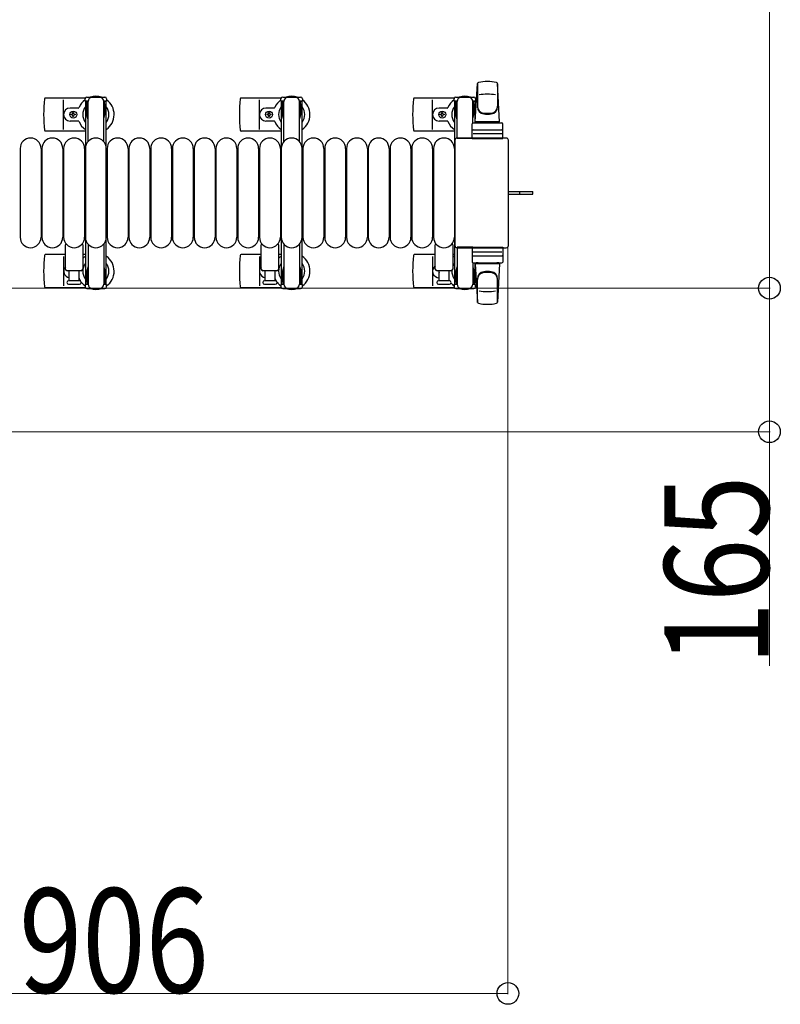
# Model space of a CAD drawing. Units: millimetres. Extents: x 0 to 33640, y 0 to 23760.
# Drawn here: x 31306 to 32180, y 6969 to 8101 of the extents above; entities that cross this region are included whole.
import ezdxf

# ---------------------------------------------------------------- set-up
doc = ezdxf.new("R2010")
doc.units = ezdxf.units.MM
doc.linetypes.add('YHIDDEN_1', pattern=[4, 3, -1])
for name, color, linetype, lineweight in [('YKK_13', 4, 'Continuous', 30), ('YKK_A1', 4, 'Continuous', 30), ('YKK_D', 6, 'Continuous', 13)]:
    doc.layers.add(name, color=color, linetype=linetype, lineweight=lineweight)
doc.styles.add('text-b', font='extslim2.shx', dxfattribs={"width": 0.8, "bigfont": 'extfont2.shx'})

msp = doc.modelspace()

# ---------------------------------------------------------------- linework, layer by layer
at = {"layer": 'YKK_13'}
for p, q in [((31829.1, 7983.5), (31831.5, 8027.5)), ((31831.6, 8027.9), (31831.6, 8000.7)), ((31857.1, 7983.5), (31854.6, 8027.5)), ((31854.6, 8027.1), (31854.6, 8001.4)), ((31806.8, 8012), (31827.4, 8012)), ((31381, 8011), (31335, 8011)), ((31356.1, 7975), (31356.1, 8009)), ((31606, 8011), (31560, 8011)), ((31581.1, 7975), (31581.1, 8009)), ((31805, 8011), (31759, 8011)), ((31780.1, 7975), (31780.1, 8009)), ((31804.8, 8007.2), (31804.8, 8010)), ((31808.1, 8007.2), (31804.8, 8007.2)), ((31806.3, 8003.7), (31807.1, 8003.7)), ((31806.3, 7993.2), (31806.3, 8003.7)), ((31807.1, 7990.2), (31807.1, 8007.2)), ((31808.1, 7964.5), (31808.1, 8007)), ((31829.4, 8007.2), (31826.1, 8007.2)), ((31826.1, 7982.4), (31826.1, 8007)), ((31827.1, 7990.2), (31827.1, 8007.2)), ((31827.9, 8003.7), (31827.1, 8003.7)), ((31827.9, 7993.2), (31827.9, 8003.7)), ((31829.4, 8010), (31829.4, 8007.2)), ((31372.8, 7999.5), (31363.6, 7999.5)), ((31364.9, 7991.6), (31364.9, 7992.4)), ((31364.9, 7992.4), (31365.8, 7992.4)), ((31365.8, 7991.6), (31364.9, 7991.6)), ((31366.6, 7993.3), (31366.6, 7994.2)), ((31366.6, 7994.2), (31367.5, 7994.2)), ((31366.6, 7989.8), (31366.6, 7990.7)), ((31367.5, 7989.8), (31366.6, 7989.8)), ((31367.5, 7994.2), (31367.5, 7993.3)), ((31367.5, 7990.7), (31367.5, 7989.8)), ((31368.4, 7992.4), (31369.3, 7992.4)), ((31369.3, 7991.6), (31368.4, 7991.6)), ((31369.3, 7992.4), (31369.3, 7991.6)), ((31597.8, 7999.5), (31588.6, 7999.5)), ((31589.9, 7991.6), (31589.9, 7992.4)), ((31589.9, 7992.4), (31590.8, 7992.4)), ((31590.8, 7991.6), (31589.9, 7991.6)), ((31591.6, 7993.3), (31591.6, 7994.2)), ((31591.6, 7994.2), (31592.5, 7994.2)), ((31591.6, 7989.8), (31591.6, 7990.7)), ((31592.5, 7989.8), (31591.6, 7989.8)), ((31592.5, 7994.2), (31592.5, 7993.3)), ((31592.5, 7990.7), (31592.5, 7989.8)), ((31593.4, 7992.4), (31594.3, 7992.4)), ((31594.3, 7991.6), (31593.4, 7991.6)), ((31594.3, 7992.4), (31594.3, 7991.6)), ((31796.8, 7999.5), (31787.6, 7999.5)), ((31788.9, 7991.6), (31788.9, 7992.4)), ((31788.9, 7992.4), (31789.8, 7992.4)), ((31789.8, 7991.6), (31788.9, 7991.6)), ((31790.6, 7993.3), (31790.6, 7994.2)), ((31790.6, 7994.2), (31791.5, 7994.2)), ((31790.6, 7989.8), (31790.6, 7990.7)), ((31791.5, 7989.8), (31790.6, 7989.8)), ((31791.5, 7994.2), (31791.5, 7993.3)), ((31791.5, 7990.7), (31791.5, 7989.8)), ((31792.4, 7992.4), (31793.3, 7992.4)), ((31793.3, 7991.6), (31792.4, 7991.6)), ((31793.3, 7992.4), (31793.3, 7991.6)), ((31807.9, 7987.2), (31806.3, 7993.2)), ((31826.3, 7987.2), (31827.9, 7993.2)), ((31372.8, 7984.5), (31363.6, 7984.5)), ((31597.8, 7984.5), (31588.6, 7984.5)), ((31796.8, 7984.5), (31787.6, 7984.5)), ((31807.9, 7987.2), (31808.1, 7987.2)), ((31825.6, 7964.5), (31825.6, 7981.5)), ((31826.3, 7987.2), (31826.1, 7987.2)), ((31826.6, 7982.5), (31859.6, 7982.5)), ((31857.1, 7983.5), (31829.1, 7983.5)), ((31830.1, 7982.5), (31830.1, 7983.5)), ((31856.1, 7983.5), (31830.1, 7983.5)), ((31832.5, 7982.5), (31830.1, 7982.5)), ((31856.1, 7982.5), (31853.7, 7982.5)), ((31856.1, 7982.5), (31856.1, 7983.5)), ((31860.6, 7964.5), (31860.6, 7981.5)), ((31381.1, 7973), (31335, 7973)), ((31606.1, 7973), (31560, 7973)), ((31805.1, 7973), (31759, 7973)), ((31859.6, 7970), (31826.5, 7970)), ((31826.6, 7974.5), (31859.6, 7974.5)), ((31805.6, 7962.5), (31805.6, 7841.5)), ((31805.6, 7962.5), (31805.6, 7962.5)), ((31864.6, 7965), (31808.1, 7965)), ((31808.1, 7965), (31808.1, 7965)), ((31826.1, 7964.5), (31808.1, 7964.5)), ((31825.6, 7964.5), (31860.6, 7964.5)), ((31864.6, 7965), (31864.6, 7965)), ((31867.1, 7841.5), (31867.1, 7962.5)), ((31867.1, 7962.5), (31867.1, 7962.5)), ((31306.1, 7953), (31306.1, 7851)), ((31330.1, 7953), (31330.1, 7851)), ((31331.1, 7953), (31331.1, 7851)), ((31355.1, 7953), (31355.1, 7851)), ((31356.1, 7953), (31356.1, 7851)), ((31380.1, 7953), (31380.1, 7851)), ((31381.1, 7953), (31381.1, 7851)), ((31405.1, 7953), (31405.1, 7851)), ((31406.1, 7953), (31406.1, 7851)), ((31430.1, 7953), (31430.1, 7851)), ((31431.1, 7953), (31431.1, 7851)), ((31455.1, 7953), (31455.1, 7851)), ((31456.1, 7953), (31456.1, 7851)), ((31480.1, 7953), (31480.1, 7851)), ((31481.1, 7953), (31481.1, 7851)), ((31505.1, 7953), (31505.1, 7851)), ((31506.1, 7953), (31506.1, 7851)), ((31530.1, 7953), (31530.1, 7851)), ((31531.1, 7953), (31531.1, 7851)), ((31555.1, 7953), (31555.1, 7851)), ((31556.1, 7953), (31556.1, 7851)), ((31580.1, 7953), (31580.1, 7851)), ((31581.1, 7953), (31581.1, 7851)), ((31605.1, 7953), (31605.1, 7851)), ((31606.1, 7953), (31606.1, 7851)), ((31630.1, 7953), (31630.1, 7851)), ((31631.1, 7953), (31631.1, 7851)), ((31655.1, 7953), (31655.1, 7851)), ((31656.1, 7953), (31656.1, 7851)), ((31680.1, 7953), (31680.1, 7851)), ((31681.1, 7953), (31681.1, 7851)), ((31705.1, 7953), (31705.1, 7851)), ((31706.1, 7953), (31706.1, 7851)), ((31730.1, 7953), (31730.1, 7851)), ((31731.1, 7953), (31731.1, 7851)), ((31755.1, 7953), (31755.1, 7851)), ((31756.1, 7953), (31756.1, 7851)), ((31780.1, 7953), (31780.1, 7851)), ((31781.1, 7953), (31781.1, 7851)), ((31805.1, 7953), (31805.1, 7851)), ((31867.1, 7903.5), (31879.6, 7903.5)), ((31867.1, 7900.5), (31879.6, 7900.5)), ((31879.6, 7903.5), (31895.1, 7903.5)), ((31879.6, 7900.5), (31895.1, 7900.5)), ((31895.1, 7900.5), (31895.1, 7903.5)), ((31358.1, 7814.5), (31358.1, 7842.3)), ((31378.1, 7842.3), (31378.1, 7814.5)), ((31583.1, 7814.5), (31583.1, 7842.3)), ((31603.1, 7842.3), (31603.1, 7814.5)), ((31783.1, 7814.5), (31783.1, 7842.3)), ((31803.1, 7842.3), (31803.1, 7814.5)), ((31805.6, 7841.5), (31805.6, 7841.5)), ((31867.1, 7841.5), (31867.1, 7841.5)), ((31358.1, 7831), (31335, 7831)), ((31381.1, 7831), (31378.1, 7831)), ((31583.1, 7831), (31560, 7831)), ((31606.1, 7831), (31603.1, 7831)), ((31783.1, 7831), (31759, 7831)), ((31805.1, 7831), (31803.1, 7831)), ((31808.1, 7839.5), (31808.1, 7797)), ((31826.1, 7839.5), (31808.1, 7839.5)), ((31808.1, 7839), (31864.6, 7839)), ((31808.1, 7839), (31808.1, 7839)), ((31825.6, 7839.5), (31825.6, 7822.5)), ((31825.6, 7839.5), (31860.6, 7839.5)), ((31859.6, 7834), (31826.5, 7834)), ((31860.6, 7839.5), (31860.6, 7822.5)), ((31864.6, 7839), (31864.6, 7839)), ((31356.1, 7829), (31356.1, 7795)), ((31581.1, 7829), (31581.1, 7795)), ((31780.1, 7829), (31780.1, 7795)), ((31826.1, 7821.6), (31826.1, 7797)), ((31826.6, 7829.5), (31859.6, 7829.5)), ((31826.6, 7821.5), (31859.6, 7821.5)), ((31829.1, 7820.5), (31831.5, 7776.5)), ((31857.1, 7820.5), (31829.1, 7820.5)), ((31832.5, 7821.5), (31830.1, 7821.5)), ((31830.1, 7821.5), (31830.1, 7820.5)), ((31856.1, 7820.5), (31830.1, 7820.5)), ((31856.1, 7821.5), (31853.7, 7821.5)), ((31857.1, 7820.5), (31854.6, 7776.5)), ((31856.1, 7821.5), (31856.1, 7820.5)), ((31376.1, 7812.5), (31360.1, 7812.5)), ((31362.6, 7801), (31362.6, 7812.5)), ((31373.6, 7812.5), (31373.6, 7801)), ((31601.1, 7812.5), (31585.1, 7812.5)), ((31587.6, 7801), (31587.6, 7812.5)), ((31598.6, 7812.5), (31598.6, 7801)), ((31801.1, 7812.5), (31785.1, 7812.5)), ((31787.6, 7801), (31787.6, 7812.5)), ((31798.6, 7812.5), (31798.6, 7801)), ((31807.9, 7816.8), (31806.3, 7810.8)), ((31806.3, 7810.8), (31806.3, 7800.3)), ((31807.1, 7813.8), (31807.1, 7796.8)), ((31807.9, 7816.8), (31808.1, 7816.8)), ((31826.3, 7816.8), (31826.1, 7816.8)), ((31826.3, 7816.8), (31827.9, 7810.8)), ((31827.1, 7813.8), (31827.1, 7796.8)), ((31827.9, 7810.8), (31827.9, 7800.3)), ((31374.3, 7801), (31361.8, 7801)), ((31361.8, 7797), (31368.1, 7797)), ((31368.1, 7797), (31374.3, 7797)), ((31599.3, 7801), (31586.8, 7801)), ((31586.8, 7797), (31593.1, 7797)), ((31593.1, 7797), (31599.3, 7797)), ((31799.3, 7801), (31786.8, 7801)), ((31786.8, 7797), (31793.1, 7797)), ((31793.1, 7797), (31799.3, 7797)), ((31804.8, 7796.8), (31804.8, 7794)), ((31808.1, 7796.8), (31804.8, 7796.8)), ((31806.3, 7800.3), (31807.1, 7800.3)), ((31829.4, 7796.8), (31826.1, 7796.8)), ((31827.9, 7800.3), (31827.1, 7800.3)), ((31829.4, 7794), (31829.4, 7796.8)), ((31831.6, 7776.1), (31831.6, 7803.3)), ((31854.6, 7776.9), (31854.6, 7802.6)), ((31381, 7793), (31335, 7793)), ((31606, 7793), (31560, 7793)), ((31805, 7793), (31759, 7793)), ((31806.8, 7792), (31827.4, 7792))]:
    msp.add_line(p, q, dxfattribs=at)
at = {"layer": 'YKK_13', "ltscale": 0.5}
for p, q in [((31382.8, 8012), (31403.4, 8012)), ((31607.8, 8012), (31628.4, 8012)), ((31380.8, 8007.2), (31380.8, 8010)), ((31384.1, 8007.2), (31380.8, 8007.2)), ((31382.3, 8003.7), (31383.1, 8003.7)), ((31382.3, 7993.2), (31382.3, 8003.7)), ((31383.1, 7990.2), (31383.1, 8007.2)), ((31384.1, 7960.9), (31384.1, 8007)), ((31405.4, 8007.2), (31402.1, 8007.2)), ((31402.1, 7960.9), (31402.1, 8007)), ((31403.1, 7990.2), (31403.1, 8007.2)), ((31403.9, 8003.7), (31403.1, 8003.7)), ((31403.9, 7993.2), (31403.9, 8003.7)), ((31405.4, 8010), (31405.4, 8007.2)), ((31605.8, 8007.2), (31605.8, 8010)), ((31609.1, 8007.2), (31605.8, 8007.2)), ((31607.3, 8003.7), (31608.1, 8003.7)), ((31607.3, 7993.2), (31607.3, 8003.7)), ((31608.1, 7990.2), (31608.1, 8007.2)), ((31609.1, 7960.9), (31609.1, 8007)), ((31630.4, 8007.2), (31627.1, 8007.2)), ((31627.1, 7960.9), (31627.1, 8007)), ((31628.1, 7990.2), (31628.1, 8007.2)), ((31628.9, 8003.7), (31628.1, 8003.7)), ((31628.9, 7993.2), (31628.9, 8003.7)), ((31630.4, 8010), (31630.4, 8007.2)), ((31383.9, 7987.2), (31382.3, 7993.2)), ((31402.3, 7987.2), (31403.9, 7993.2)), ((31608.9, 7987.2), (31607.3, 7993.2)), ((31627.3, 7987.2), (31628.9, 7993.2)), ((31383.9, 7987.2), (31384.1, 7987.2)), ((31402.3, 7987.2), (31402.1, 7987.2)), ((31608.9, 7987.2), (31609.1, 7987.2)), ((31627.3, 7987.2), (31627.1, 7987.2)), ((31384.1, 7843.1), (31384.1, 7797)), ((31402.1, 7843.1), (31402.1, 7797)), ((31609.1, 7843.1), (31609.1, 7797)), ((31627.1, 7843.1), (31627.1, 7797)), ((31383.9, 7816.8), (31382.3, 7810.8)), ((31382.3, 7810.8), (31382.3, 7800.3)), ((31383.1, 7813.8), (31383.1, 7796.8)), ((31383.9, 7816.8), (31384.1, 7816.8)), ((31402.3, 7816.8), (31402.1, 7816.8)), ((31402.3, 7816.8), (31403.9, 7810.8)), ((31403.1, 7813.8), (31403.1, 7796.8)), ((31403.9, 7810.8), (31403.9, 7800.3)), ((31608.9, 7816.8), (31607.3, 7810.8)), ((31607.3, 7810.8), (31607.3, 7800.3)), ((31608.1, 7813.8), (31608.1, 7796.8)), ((31608.9, 7816.8), (31609.1, 7816.8)), ((31627.3, 7816.8), (31627.1, 7816.8)), ((31627.3, 7816.8), (31628.9, 7810.8)), ((31628.1, 7813.8), (31628.1, 7796.8)), ((31628.9, 7810.8), (31628.9, 7800.3)), ((31380.8, 7796.8), (31380.8, 7794)), ((31384.1, 7796.8), (31380.8, 7796.8)), ((31382.3, 7800.3), (31383.1, 7800.3)), ((31405.4, 7796.8), (31402.1, 7796.8)), ((31403.9, 7800.3), (31403.1, 7800.3)), ((31405.4, 7794), (31405.4, 7796.8)), ((31605.8, 7796.8), (31605.8, 7794)), ((31609.1, 7796.8), (31605.8, 7796.8)), ((31607.3, 7800.3), (31608.1, 7800.3)), ((31630.4, 7796.8), (31627.1, 7796.8)), ((31628.9, 7800.3), (31628.1, 7800.3)), ((31630.4, 7794), (31630.4, 7796.8)), ((31382.8, 7792), (31403.4, 7792)), ((31607.8, 7792), (31628.4, 7792))]:
    msp.add_line(p, q, dxfattribs=at)
at = {"layer": 'YKK_13', "linetype": 'YHIDDEN_1'}
msp.add_line((31880.2, 7900.5), (31880.2, 7903.5), dxfattribs=at)
at = {"layer": 'YKK_13'}
for centre in [(31367.1, 7992), (31592.1, 7992), (31791.1, 7992)]:
    msp.add_circle(centre, 4, dxfattribs=at)
for centre, radius, start, end in [((31833, 8027.4), 1.5, 101.9774, 176.8314), ((31843.1, 7980), 50, 78.0536, 101.9464), ((31843.1, 7980), 50, 78.0536, 101.9774), ((31853.1, 8027.4), 1.5, 3.1686, 78.0226), ((31393.1, 7992), 21, 72.2472, 107.7528), ((31618.1, 7992), 21, 72.2472, 107.7528), ((31806.8, 8010), 2, 90, 180), ((31813.1, 8007), 5, 90, 180), ((31817.1, 7992), 21, 72.2472, 107.7528), ((31821.1, 8007), 5, 0, 90), ((31827.4, 8010), 2, 0, 90), ((31843.1, 7965.4), 50, 79.4505, 100.8767), ((31514.1, 7992), 181, 174.2608, 185.7392), ((31335, 8010), 1, 90, 174.2608), ((31372.8, 8000.5), 1, 270, 337.2716), ((31393.1, 7992), 21, 125.8535, 157.2716), ((31393.1, 7992), 15, 143.1301, 216.8699), ((31393.1, 7992), 21, 304.8499, 54.1465), ((31393.1, 7992), 15, 323.1301, 36.8699), ((31739.1, 7992), 181, 174.2608, 185.7392), ((31560, 8010), 1, 90, 174.2608), ((31597.8, 8000.5), 1, 270, 337.2716), ((31618.1, 7992), 21, 125.8535, 157.2716), ((31618.1, 7992), 15, 143.1301, 216.8699), ((31618.1, 7992), 21, 304.8499, 54.1465), ((31618.1, 7992), 15, 323.1301, 36.8699), ((31938.1, 7992), 181, 174.2608, 185.7392), ((31759, 8010), 1, 90, 174.2608), ((31796.8, 8000.5), 1, 270, 337.2716), ((31817.1, 7992), 21, 125.8535, 157.2716), ((31817.1, 7992), 15, 143.1301, 216.8699), ((31817.1, 7992), 15, 30.7225, 36.8699), ((31817.1, 7992), 21, 50.4663, 54.1465), ((31839.6, 8001.6), 8, 180, 263.7207), ((31839.6, 8000.7), 8, 180, 263.7207), ((31846.6, 8001.6), 8, 276.2793, 0), ((31846.6, 8000.7), 8, 276.2793, 0), ((31363.6, 7992), 7.5, 90, 270), ((31365.8, 7993.3), 0.88, 270, 0), ((31365.8, 7990.7), 0.88, 0, 90), ((31368.4, 7993.3), 0.88, 180, 270), ((31368.4, 7990.7), 0.88, 90, 180), ((31588.6, 7992), 7.5, 90, 270), ((31590.8, 7993.3), 0.88, 270, 0), ((31590.8, 7990.7), 0.88, 0, 90), ((31593.4, 7993.3), 0.88, 180, 270), ((31593.4, 7990.7), 0.88, 90, 180), ((31787.6, 7992), 7.5, 90, 270), ((31789.8, 7993.3), 0.88, 270, 0), ((31789.8, 7990.7), 0.88, 0, 90), ((31792.4, 7993.3), 0.88, 180, 270), ((31792.4, 7990.7), 0.88, 90, 180), ((31843.1, 8033.4), 40, 263.7207, 276.2793), ((31843.1, 8032.5), 40, 263.7207, 276.2793), ((31372.8, 7983.5), 1, 22.7284, 90), ((31393.1, 7992), 21, 202.7284, 235.1501), ((31597.8, 7983.5), 1, 22.7284, 90), ((31618.1, 7992), 21, 202.7284, 235.1501), ((31796.8, 7983.5), 1, 22.7284, 90), ((31817.1, 7992), 21, 202.7284, 235.1501), ((31826.6, 7981.5), 1, 90, 180), ((31859.6, 7981.5), 1, 0, 90), ((31335, 7974), 1, 185.7392, 270), ((31560, 7974), 1, 185.7392, 270), ((31759, 7974), 1, 185.7392, 270), ((31826.6, 7973.5), 1, 90, 180), ((31859.6, 7973.5), 1, 0, 90), ((31318.1, 7953), 12, 0, 180), ((31343.1, 7953), 12, 0, 180), ((31368.1, 7953), 12, 0, 180), ((31393.1, 7953), 12, 0, 180), ((31418.1, 7953), 12, 0, 180), ((31443.1, 7953), 12, 0, 180), ((31468.1, 7953), 12, 0, 180), ((31493.1, 7953), 12, 0, 180), ((31518.1, 7953), 12, 0, 180), ((31543.1, 7953), 12, 0, 180), ((31568.1, 7953), 12, 0, 180), ((31593.1, 7953), 12, 0, 180), ((31618.1, 7953), 12, 0, 180), ((31643.1, 7953), 12, 0, 180), ((31668.1, 7953), 12, 0, 180), ((31693.1, 7953), 12, 0, 180), ((31718.1, 7953), 12, 0, 180), ((31743.1, 7953), 12, 0, 180), ((31768.1, 7953), 12, 0, 180), ((31793.1, 7953), 12, 0, 180), ((31318.1, 7851), 12, 180, 0), ((31343.1, 7851), 12, 180, 0), ((31368.1, 7851), 12, 180, 0), ((31359.1, 7842.3), 1, 101.9395, 180), ((31377.1, 7842.3), 1, 0, 78.0605), ((31393.1, 7851), 12, 180, 0), ((31418.1, 7851), 12, 180, 0), ((31443.1, 7851), 12, 180, 0), ((31468.1, 7851), 12, 180, 0), ((31493.1, 7851), 12, 180, 0), ((31518.1, 7851), 12, 180, 0), ((31543.1, 7851), 12, 180, 0), ((31568.1, 7851), 12, 180, 0), ((31593.1, 7851), 12, 180, 0), ((31584.1, 7842.3), 1, 101.9395, 180), ((31602.1, 7842.3), 1, 0, 78.0605), ((31618.1, 7851), 12, 180, 0), ((31643.1, 7851), 12, 180, 0), ((31668.1, 7851), 12, 180, 0), ((31693.1, 7851), 12, 180, 0), ((31718.1, 7851), 12, 180, 0), ((31743.1, 7851), 12, 180, 0), ((31768.1, 7851), 12, 180, 0), ((31793.1, 7851), 12, 180, 0), ((31784.1, 7842.3), 1, 101.9395, 180), ((31802.1, 7842.3), 1, 0, 78.0605), ((31514.1, 7812), 181, 174.2608, 185.7392), ((31335, 7830), 1, 90, 174.2608), ((31739.1, 7812), 181, 174.2608, 185.7392), ((31560, 7830), 1, 90, 174.2608), ((31938.1, 7812), 181, 174.2608, 185.7392), ((31759, 7830), 1, 90, 174.2608), ((31826.6, 7830.5), 1, 180, 270), ((31859.6, 7830.5), 1, 270, 0), ((31393.1, 7812), 21, 124.8499, 135.5847), ((31393.1, 7812), 15, 143.1301, 216.8699), ((31393.1, 7812), 21, 305.8535, 55.1501), ((31393.1, 7812), 15, 323.1301, 36.8699), ((31618.1, 7812), 21, 124.8499, 135.5847), ((31618.1, 7812), 15, 143.1301, 216.8699), ((31618.1, 7812), 21, 305.8535, 55.1501), ((31618.1, 7812), 15, 323.1301, 36.8699), ((31817.1, 7812), 21, 124.8499, 131.8103), ((31817.1, 7812), 15, 143.1301, 158.9606), ((31826.6, 7822.5), 1, 180, 270), ((31859.6, 7822.5), 1, 270, 0), ((31363.6, 7812), 7.5, 137.1666, 262.3377), ((31360.1, 7814.5), 2, 180, 270), ((31376.1, 7814.5), 2, 270, 0), ((31588.6, 7812), 7.5, 137.1666, 262.3377), ((31585.1, 7814.5), 2, 180, 270), ((31601.1, 7814.5), 2, 270, 0), ((31787.6, 7812), 7.5, 126.8699, 270), ((31785.1, 7814.5), 2, 180, 270), ((31791.1, 7812), 4, 172.8196, 208.9549), ((31801.1, 7814.5), 2, 270, 0), ((31817.1, 7812), 15, 177.02, 216.8699), ((31839.6, 7803.3), 8, 96.2793, 180), ((31839.6, 7802.4), 8, 96.2793, 180), ((31843.1, 7771.5), 40, 83.7207, 96.2793), ((31843.1, 7770.6), 40, 83.7207, 96.2793), ((31846.6, 7803.3), 8, 0, 83.7207), ((31846.6, 7802.4), 8, 0, 83.7207), ((31361.8, 7799), 2, 90, 180), ((31361.8, 7799), 2, 180, 270), ((31372.8, 7803.5), 1, 22.7284, 37.6629), ((31393.1, 7812), 21, 202.7284, 212.5406), ((31374.3, 7799), 2, 0, 90), ((31374.3, 7799), 2, 270, 0), ((31393.1, 7812), 21, 216.9292, 234.1465), ((31586.8, 7799), 2, 90, 180), ((31586.8, 7799), 2, 180, 270), ((31597.8, 7803.5), 1, 22.7284, 37.6629), ((31618.1, 7812), 21, 202.7284, 212.5406), ((31599.3, 7799), 2, 0, 90), ((31599.3, 7799), 2, 270, 0), ((31618.1, 7812), 21, 216.9292, 234.1465), ((31786.8, 7799), 2, 90, 180), ((31786.8, 7799), 2, 180, 270), ((31817.1, 7812), 21, 208.2425, 211.5882), ((31799.3, 7799), 2, 0, 90), ((31799.3, 7799), 2, 270, 0), ((31817.1, 7812), 21, 220.8348, 234.1465), ((31813.1, 7797), 5, 180, 270), ((31821.1, 7797), 5, 270, 0), ((31817.1, 7812), 15, 323.1301, 329.2775), ((31335, 7794), 1, 185.7392, 270), ((31393.1, 7812), 21, 252.2472, 287.7528), ((31560, 7794), 1, 185.7392, 270), ((31618.1, 7812), 21, 252.2472, 287.7528), ((31759, 7794), 1, 185.7392, 270), ((31806.8, 7794), 2, 180, 270), ((31817.1, 7812), 21, 252.2472, 287.7528), ((31827.4, 7794), 2, 270, 0), ((31817.1, 7812), 21, 305.8535, 309.5337), ((31843.1, 7838.6), 50, 259.1233, 280.5495), ((31833, 7776.6), 1.5, 183.1686, 258.0226), ((31843.1, 7824), 50, 258.0536, 281.9464), ((31843.1, 7824), 50, 258.0226, 281.9464), ((31853.1, 7776.6), 1.5, 281.9774, 356.8314)]:
    msp.add_arc(centre, radius, start, end, dxfattribs=at)
at = {"layer": 'YKK_13', "ltscale": 0.5}
for centre, radius, start, end in [((31382.8, 8010), 2, 90, 180), ((31389.1, 8007), 5, 90, 180), ((31397.1, 8007), 5, 0, 90), ((31403.4, 8010), 2, 0, 90), ((31607.8, 8010), 2, 90, 180), ((31614.1, 8007), 5, 90, 180), ((31622.1, 8007), 5, 0, 90), ((31628.4, 8010), 2, 0, 90), ((31389.1, 7797), 5, 180, 270), ((31397.1, 7797), 5, 270, 0), ((31614.1, 7797), 5, 180, 270), ((31622.1, 7797), 5, 270, 0), ((31382.8, 7794), 2, 180, 270), ((31403.4, 7794), 2, 270, 0), ((31607.8, 7794), 2, 180, 270), ((31628.4, 7794), 2, 270, 0)]:
    msp.add_arc(centre, radius, start, end, dxfattribs=at)
at = {"layer": 'YKK_13'}
for centre, major_axis, start_param, end_param in [((31808.1, 7962.5), (-1.77, 1.77), 5.499651, 7.06672), ((31864.6, 7962.5), (1.77, 1.77), 5.499651, 7.06672), ((31808.1, 7841.5), (1.77, 1.77), 2.358058, 3.925127), ((31864.6, 7841.5), (-1.77, 1.77), 2.358058, 3.925127)]:
    msp.add_ellipse(centre, major_axis=major_axis, ratio=0.997169, start_param=start_param, end_param=end_param, dxfattribs=at)
at = {"layer": 'YKK_A1', "ltscale": 0.5}
for p, q in [((31381.1, 8007), (31381.1, 7797)), ((31384.1, 8007), (31381.1, 8007)), ((31405.1, 8007), (31402.1, 8007)), ((31405.1, 7797), (31405.1, 8007)), ((31606.1, 8007), (31606.1, 7797)), ((31609.1, 8007), (31606.1, 8007)), ((31630.1, 8007), (31627.1, 8007)), ((31630.1, 7797), (31630.1, 8007)), ((31805.1, 8007), (31805.1, 7797)), ((31808.1, 8007), (31805.1, 8007)), ((31829.1, 8007), (31826.1, 8007)), ((31829.1, 7982.5), (31829.1, 8007)), ((31829.1, 7797), (31829.1, 7821.5)), ((31381.1, 7797), (31383.1, 7797)), ((31403.1, 7797), (31405.1, 7797)), ((31606.1, 7797), (31608.1, 7797)), ((31628.1, 7797), (31630.1, 7797)), ((31805.1, 7797), (31807.1, 7797)), ((31827.1, 7797), (31829.1, 7797))]:
    msp.add_line(p, q, dxfattribs=at)
at = {"layer": 'YKK_D'}
for p, q in [((32167.1, 8762), (32167.1, 7792.5)), ((31866.6, 7840.5, 0), (31866.6, 6981, 0)), ((30953.6, 7792.5), (32168.1, 7792.5)), ((30953.6, 7792.5), (32168.1, 7792.5)), ((32167.1, 7792.5), (32167.1, 7627.5)), ((30953.6, 7627.5), (32168.1, 7627.5)), ((32167.1, 7627.5), (32167.1, 7358.3)), ((30960.6, 6982, 0), (31866.6, 6982, 0))]:
    msp.add_line(p, q, dxfattribs=at)
at = {"layer": 'YKK_D', "linetype": 'ByBlock', "lineweight": -2}
for centre in [(32167.1, 7792.5), (32167.1, 7792.5), (32167.1, 7627.5), (31866.6, 6982, 0)]:
    msp.add_circle(centre, 12.5, dxfattribs=at)

# ---------------------------------------------------------------- texts
at = {"layer": 'YKK_D', "style": 'text-b', "width": 0.8}
msp.add_text('165', height=120, rotation=90, dxfattribs=at).set_placement((32166.3, 7359.1))
msp.add_text('906', height=120, dxfattribs=at).set_placement((31304.8, 6982.8, 0))

doc.saveas('drawing.dxf')
